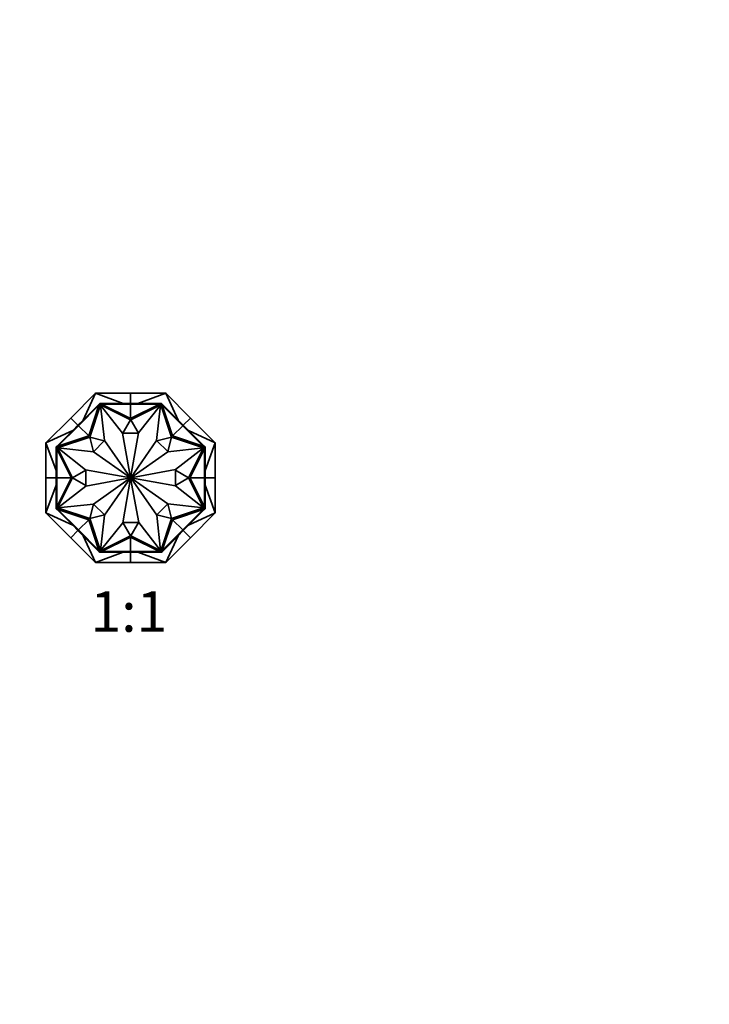
# Model space of a CAD drawing. Units: millimetres. Extents: x 0 to 776, y 0 to 1164.
# Drawn here: x 369 to 573, y 582 to 873 of the extents above; entities that cross this region are included whole.
import ezdxf
from ezdxf import colors
from ezdxf.entities.mleader import LeaderData, LeaderLine
from ezdxf.enums import TextEntityAlignment as Align
from ezdxf.math import Vec2, Vec3

# ---------------------------------------------------------------- set-up
doc = ezdxf.new("R2010")
doc.units = ezdxf.units.MM
doc.layers.add('DV1_Défaut', color=7, linetype='Continuous')
doc.layers.add('Défaut', color=7, linetype='Continuous')
doc.styles.add('SEACAD_ArialB', font='arialbd.ttf')

# ---------------------------------------------------------------- blocks, each defined once
blk = doc.blocks.new('_DOT')
at = {"color": 0}
blk.add_line((0, 0), (-1, 0), dxfattribs=at)
at = {"color": 0, "const_width": 0.333}
blk.add_lwpolyline([(-0.1665, 0, 1), (0.1665, 0, 1)], format="xyb", close=True, dxfattribs=at)
blk = doc.blocks.new('SE')
at = {"layer": 'DV1_Défaut', "color": 7, "linetype": 'Continuous', "lineweight": 35}
for p, q in [((383.98, 755.33), (391.3, 762.65)), ((391.3, 762.65), (387.64, 754.75)), ((401.65, 762.65), (391.3, 762.65)), ((399.47, 759.65), (391.3, 762.65)), ((401.65, 762.65), (401.65, 759.65)), ((401.65, 762.65), (412.01, 762.65)), ((412.01, 762.65), (403.83, 759.65)), ((419.33, 755.33), (412.01, 762.65)), ((415.67, 754.75), (412.01, 762.65)), ((392.54, 759.65), (392.27, 759.38)), ((392.61, 759.58), (392.4, 759.37)), ((392.92, 759.65), (392.54, 759.65)), ((392.54, 759.65), (392.58, 759.55)), ((392.54, 759.65), (392.54, 759.65)), ((392.61, 759.58), (392.68, 759.51)), ((392.92, 759.55), (392.92, 759.65)), ((399.48, 759.65), (392.92, 759.65)), ((399.48, 759.45), (399.48, 759.65)), ((401.65, 759.65), (399.48, 759.65)), ((401.65, 759.55), (401.65, 759.65)), ((401.65, 759.55), (401.65, 759.65)), ((401.66, 759.65), (401.65, 759.65)), ((401.65, 759.65), (401.65, 759.65)), ((401.66, 759.65), (403.82, 759.65)), ((401.66, 759.55), (401.66, 759.65)), ((403.82, 759.65), (410.39, 759.65)), ((403.82, 759.45), (403.82, 759.65)), ((410.39, 759.55), (410.39, 759.65)), ((410.77, 759.65), (410.39, 759.65)), ((410.7, 759.58), (410.63, 759.51)), ((410.91, 759.37), (410.7, 759.58)), ((410.72, 759.55), (410.77, 759.65)), ((410.77, 759.65), (410.77, 759.65)), ((411.04, 759.38), (410.77, 759.65)), ((386.24, 753.07), (392.29, 759.12)), ((387.63, 754.74), (392.27, 759.38)), ((389.28, 750.03), (392.29, 759.12)), ((392.75, 759.23), (389.6, 749.71)), ((392.34, 759.31), (392.27, 759.38)), ((392.4, 759.37), (392.27, 759.24)), ((392.27, 759.24), (392.34, 759.17)), ((392.29, 759.12), (392.43, 759.26)), ((392.4, 759.37), (392.47, 759.3)), ((392.47, 759.3), (392.43, 759.26)), ((392.62, 759.45), (392.47, 759.3)), ((392.62, 759.45), (392.68, 759.51)), ((392.84, 759.45), (392.62, 759.45)), ((392.84, 759.55), (392.64, 759.55)), ((392.64, 759.55), (392.64, 759.55)), ((392.68, 759.51), (392.64, 759.55)), ((401.61, 754.78), (392.75, 759.23)), ((393.91, 748.65), (392.8, 759.15)), ((392.8, 759.15), (399.23, 750.88)), ((393.02, 759.55), (392.84, 759.55)), ((392.84, 759.55), (392.84, 759.45)), ((392.9, 759.45), (392.84, 759.45)), ((392.9, 759.45), (393.1, 759.45)), ((393.02, 759.55), (393.02, 759.45)), ((401.65, 755.15), (393.1, 759.45)), ((401.65, 759.45), (393.1, 759.45)), ((399.48, 759.55), (399.48, 759.45)), ((399.48, 759.55), (401.65, 759.55)), ((401.65, 759.55), (401.65, 759.45)), ((401.65, 759.55), (403.82, 759.55)), ((401.65, 759.45), (401.65, 755.15)), ((401.65, 755.15), (410.21, 759.45)), ((401.65, 759.45), (410.21, 759.45)), ((410.56, 759.23), (401.7, 754.78)), ((403.82, 759.55), (403.82, 759.45)), ((410.5, 759.15), (403.98, 750.96)), ((409.33, 748.65), (410.5, 759.15)), ((410.21, 759.45), (410.41, 759.45)), ((410.47, 759.55), (410.28, 759.55)), ((410.28, 759.55), (410.28, 759.45)), ((410.47, 759.45), (410.41, 759.45)), ((410.67, 759.55), (410.47, 759.55)), ((410.47, 759.55), (410.47, 759.45)), ((410.68, 759.45), (410.47, 759.45)), ((413.71, 749.71), (410.56, 759.23)), ((410.67, 759.55), (410.62, 759.51)), ((410.62, 759.51), (410.68, 759.45)), ((410.67, 759.55), (410.67, 759.55)), ((410.84, 759.3), (410.68, 759.45)), ((410.72, 759.55), (410.72, 759.55)), ((410.91, 759.37), (410.84, 759.3)), ((410.88, 759.26), (410.84, 759.3)), ((410.88, 759.26), (411.02, 759.12)), ((411.04, 759.24), (410.91, 759.37)), ((410.96, 759.31), (411.04, 759.38)), ((411.04, 759.24), (410.97, 759.17)), ((414.03, 750.03), (411.02, 759.12)), ((417.07, 753.07), (411.02, 759.12)), ((415.67, 754.74), (411.04, 759.38)), ((383.98, 755.33), (376.65, 748.01)), ((383.98, 755.33), (386.1, 753.21)), ((386.1, 753.21), (387.63, 754.74)), ((386.17, 753.14), (387.7, 754.67)), ((387.77, 754.6), (387.63, 754.74)), ((387.7, 754.67), (387.77, 754.6)), ((399.35, 750.88), (401.61, 754.78)), ((401.7, 754.78), (403.96, 750.88)), ((415.53, 754.6), (415.67, 754.74)), ((415.6, 754.67), (415.53, 754.6)), ((415.6, 754.67), (417.14, 753.14)), ((417.21, 753.21), (415.67, 754.74)), ((419.33, 755.33), (417.21, 753.21)), ((419.33, 755.33), (426.65, 748.01)), ((384.56, 751.67), (376.65, 748.01)), ((384.56, 751.67), (379.92, 747.03)), ((386.24, 753.07), (380.19, 747.02)), ((386.09, 753.21), (384.56, 751.67)), ((384.7, 751.53), (384.56, 751.67)), ((384.63, 751.6), (386.17, 753.14)), ((384.63, 751.6), (384.7, 751.53)), ((386.17, 753.14), (386.09, 753.21)), ((386.1, 753.21), (386.09, 753.21)), ((386.17, 753.14), (386.1, 753.21)), ((386.17, 753.14), (386.1, 753.21)), ((386.1, 753.21), (386.1, 753.21)), ((386.17, 753.14), (386.24, 753.07)), ((386.24, 753.07), (389.28, 750.03)), ((399.23, 750.88), (401.64, 737.7)), ((403.96, 750.88), (399.35, 750.88)), ((403.98, 750.96), (401.66, 737.7)), ((417.07, 753.07), (414.03, 750.03)), ((417.14, 753.14), (417.07, 753.07)), ((417.07, 753.07), (423.12, 747.02)), ((417.14, 753.14), (417.21, 753.21)), ((417.14, 753.14), (417.21, 753.21)), ((417.14, 753.14), (417.21, 753.21)), ((417.14, 753.14), (418.67, 751.6)), ((417.21, 753.21), (418.74, 751.67)), ((417.21, 753.21), (417.21, 753.21)), ((417.21, 753.21), (417.21, 753.21)), ((418.6, 751.53), (418.74, 751.67)), ((418.67, 751.6), (418.6, 751.53)), ((418.74, 751.67), (423.38, 747.03)), ((426.65, 748.01), (418.75, 751.67)), ((376.65, 737.65), (376.65, 748.01)), ((376.65, 748.01), (379.65, 739.83)), ((389.59, 749.71), (380.08, 746.56)), ((389.28, 750.03), (380.19, 747.02)), ((390.69, 745.36), (389.59, 749.71)), ((389.6, 749.71), (393.88, 748.62)), ((393.88, 748.62), (390.69, 745.36)), ((401.62, 737.69), (393.91, 748.65)), ((401.68, 737.69), (409.33, 748.65)), ((409.36, 748.62), (413.71, 749.71)), ((412.62, 745.43), (409.36, 748.62)), ((413.71, 749.71), (412.62, 745.43)), ((423.23, 746.56), (413.71, 749.71)), ((414.03, 750.03), (423.12, 747.02)), ((423.65, 739.83), (426.65, 748.01)), ((426.65, 737.65), (426.65, 748.01)), ((379.92, 747.03), (379.65, 746.77)), ((379.65, 746.77), (379.65, 746.38)), ((379.75, 746.72), (379.65, 746.77)), ((379.65, 746.77), (379.65, 746.77)), ((379.65, 739.82), (379.65, 746.38)), ((379.75, 746.38), (379.65, 746.38)), ((379.94, 746.91), (379.73, 746.7)), ((379.73, 746.7), (379.8, 746.63)), ((379.75, 746.72), (379.75, 746.72)), ((379.75, 746.67), (379.75, 746.47)), ((379.75, 746.67), (379.75, 746.67)), ((379.75, 746.67), (379.79, 746.62)), ((379.75, 746.47), (379.75, 746.28)), ((379.75, 746.47), (379.85, 746.47)), ((379.75, 746.28), (379.85, 746.28)), ((379.79, 746.62), (379.85, 746.68)), ((380.01, 746.84), (379.85, 746.68)), ((379.85, 746.68), (379.85, 746.47)), ((379.85, 746.47), (379.85, 746.41)), ((379.85, 746.21), (379.85, 746.41)), ((384.15, 737.65), (379.85, 746.21)), ((379.85, 737.65), (379.85, 746.21)), ((379.99, 746.96), (379.92, 747.03)), ((380.07, 747.04), (379.94, 746.91)), ((379.94, 746.91), (380.01, 746.84)), ((380.05, 746.87), (380.01, 746.84)), ((380.05, 746.87), (380.19, 747.02)), ((380.07, 747.04), (380.14, 746.96)), ((380.08, 746.56), (384.53, 737.7)), ((390.65, 745.33), (380.15, 746.5)), ((380.15, 746.5), (388.34, 739.98)), ((401.61, 737.68), (390.65, 745.33)), ((401.69, 737.68), (412.65, 745.39)), ((412.65, 745.39), (423.15, 746.5)), ((423.15, 746.5), (414.88, 740.08)), ((418.78, 737.7), (423.23, 746.56)), ((419.15, 737.65), (423.45, 746.21)), ((423.12, 747.02), (423.26, 746.87)), ((423.24, 747.04), (423.17, 746.97)), ((423.37, 746.91), (423.24, 747.04)), ((423.3, 746.84), (423.26, 746.87)), ((423.37, 746.91), (423.3, 746.84)), ((423.45, 746.68), (423.3, 746.84)), ((423.31, 746.96), (423.38, 747.03)), ((423.58, 746.7), (423.37, 746.91)), ((423.65, 746.77), (423.38, 747.03)), ((423.45, 746.47), (423.45, 746.68)), ((423.45, 746.68), (423.51, 746.62)), ((423.45, 746.41), (423.45, 746.47)), ((423.55, 746.47), (423.45, 746.47)), ((423.45, 746.41), (423.45, 746.21)), ((423.55, 746.28), (423.45, 746.28)), ((423.45, 737.65), (423.45, 746.21)), ((423.58, 746.7), (423.51, 746.63)), ((423.51, 746.62), (423.55, 746.67)), ((423.65, 746.77), (423.55, 746.72)), ((423.55, 746.47), (423.55, 746.67)), ((423.55, 746.67), (423.55, 746.67)), ((423.55, 746.28), (423.55, 746.47)), ((423.55, 746.38), (423.65, 746.38)), ((423.65, 746.38), (423.65, 746.77)), ((423.65, 746.77), (423.65, 746.77)), ((423.65, 739.82), (423.65, 746.38)), ((379.85, 739.82), (379.65, 739.82)), ((379.65, 737.66), (379.65, 739.82)), ((379.75, 739.82), (379.85, 739.82)), ((379.75, 737.65), (379.75, 739.82)), ((384.53, 737.7), (388.42, 739.96)), ((388.34, 739.98), (401.6, 737.66)), ((388.42, 739.96), (388.42, 735.35)), ((414.88, 740.08), (401.7, 737.66)), ((414.88, 735.35), (414.88, 739.96)), ((414.88, 739.96), (418.78, 737.7)), ((423.45, 739.82), (423.65, 739.82)), ((423.55, 739.82), (423.45, 739.82)), ((423.55, 739.82), (423.55, 737.65)), ((423.65, 737.66), (423.65, 739.82)), ((376.65, 737.65), (376.65, 727.3)), ((376.65, 737.65), (379.65, 737.65)), ((379.75, 737.66), (379.65, 737.66)), ((379.65, 737.66), (379.65, 737.65)), ((379.75, 737.65), (379.65, 737.65)), ((379.75, 737.65), (379.65, 737.65)), ((379.65, 737.65), (379.65, 737.65)), ((379.65, 737.65), (379.65, 735.48)), ((379.75, 737.65), (379.85, 737.65)), ((379.75, 735.48), (379.75, 737.65)), ((379.85, 737.65), (384.15, 737.65)), ((384.15, 737.65), (379.85, 729.1)), ((379.85, 737.65), (379.85, 729.1)), ((384.53, 737.61), (380.08, 728.75)), ((388.42, 735.35), (384.53, 737.61)), ((388.42, 735.23), (401.6, 737.64)), ((401.61, 737.62), (390.65, 729.91)), ((401.62, 737.61), (393.98, 726.65)), ((399.33, 724.34), (401.64, 737.6)), ((404.08, 724.42), (401.66, 737.6)), ((401.68, 737.61), (409.39, 726.65)), ((401.69, 737.62), (412.65, 729.98)), ((414.96, 735.32), (401.7, 737.64)), ((418.78, 737.61), (414.88, 735.35)), ((423.23, 728.75), (418.78, 737.61)), ((423.45, 737.65), (419.15, 737.65)), ((419.15, 737.65), (423.45, 729.1)), ((423.45, 737.65), (423.45, 729.1)), ((423.55, 737.65), (423.45, 737.65)), ((423.55, 737.66), (423.65, 737.66)), ((423.55, 737.65), (423.65, 737.65)), ((423.55, 737.65), (423.65, 737.65)), ((423.55, 737.65), (423.55, 735.48)), ((423.65, 737.65), (423.65, 737.66)), ((423.65, 737.65), (423.65, 735.48)), ((423.65, 737.65), (423.65, 737.65)), ((426.65, 737.65), (423.65, 737.65)), ((426.65, 737.65), (426.65, 727.3)), ((379.65, 735.47), (376.65, 727.3)), ((379.85, 735.48), (379.65, 735.48)), ((379.65, 735.48), (379.65, 728.92)), ((379.75, 735.48), (379.85, 735.48)), ((380.15, 728.8), (388.42, 735.23)), ((423.15, 728.8), (414.96, 735.32)), ((423.45, 735.48), (423.65, 735.48)), ((423.55, 735.48), (423.45, 735.48)), ((423.65, 735.48), (423.65, 728.92)), ((426.65, 727.3), (423.65, 735.47)), ((379.75, 728.92), (379.65, 728.92)), ((379.65, 728.92), (379.65, 728.54)), ((379.65, 728.54), (379.75, 728.58)), ((379.65, 728.54), (379.65, 728.54)), ((379.65, 728.54), (379.92, 728.27)), ((379.73, 728.61), (379.8, 728.68)), ((379.73, 728.61), (379.94, 728.4)), ((379.75, 729.02), (379.75, 728.84)), ((379.75, 729.02), (379.85, 729.02)), ((379.75, 728.84), (379.85, 728.84)), ((379.75, 728.84), (379.75, 728.64)), ((379.79, 728.68), (379.75, 728.64)), ((379.75, 728.64), (379.75, 728.64)), ((379.85, 728.62), (379.79, 728.68)), ((379.85, 728.89), (379.85, 729.1)), ((379.85, 728.89), (379.85, 728.84)), ((379.85, 728.84), (379.85, 728.62)), ((379.85, 728.62), (380.01, 728.47)), ((379.99, 728.34), (379.92, 728.27)), ((384.56, 723.63), (379.92, 728.27)), ((379.94, 728.4), (380.01, 728.47)), ((379.94, 728.4), (380.07, 728.27)), ((380.01, 728.47), (380.05, 728.43)), ((380.19, 728.29), (380.05, 728.43)), ((380.07, 728.27), (380.14, 728.34)), ((380.08, 728.75), (389.59, 725.6)), ((390.65, 729.91), (380.15, 728.8)), ((389.28, 725.28), (380.19, 728.29)), ((386.24, 722.24), (380.19, 728.29)), ((389.59, 725.6), (390.69, 729.88)), ((390.69, 729.88), (393.94, 726.69)), ((409.43, 726.69), (412.62, 729.94)), ((412.62, 729.94), (413.71, 725.6)), ((412.65, 729.98), (423.15, 728.8)), ((413.71, 725.6), (423.23, 728.75)), ((414.03, 725.28), (423.12, 728.29)), ((417.07, 722.24), (423.12, 728.29)), ((418.74, 723.63), (423.38, 728.27)), ((423.26, 728.43), (423.12, 728.29)), ((423.24, 728.27), (423.17, 728.34)), ((423.24, 728.27), (423.37, 728.4)), ((423.26, 728.43), (423.3, 728.47)), ((423.3, 728.47), (423.45, 728.62)), ((423.37, 728.4), (423.3, 728.47)), ((423.31, 728.34), (423.38, 728.27)), ((423.37, 728.4), (423.58, 728.61)), ((423.38, 728.27), (423.65, 728.54)), ((423.45, 729.1), (423.45, 728.89)), ((423.55, 729.02), (423.45, 729.02)), ((423.45, 728.84), (423.45, 728.89)), ((423.45, 728.62), (423.45, 728.84)), ((423.55, 728.84), (423.45, 728.84)), ((423.51, 728.68), (423.45, 728.62)), ((423.55, 728.64), (423.51, 728.68)), ((423.58, 728.61), (423.51, 728.68)), ((423.55, 728.84), (423.55, 729.02)), ((423.55, 728.92), (423.65, 728.92)), ((423.55, 728.64), (423.55, 728.84)), ((423.55, 728.64), (423.55, 728.64)), ((423.55, 728.58), (423.65, 728.54)), ((423.55, 728.58), (423.55, 728.58)), ((423.65, 728.54), (423.65, 728.92)), ((423.65, 728.54), (423.65, 728.54)), ((376.65, 727.3), (384.56, 723.64)), ((383.98, 719.97), (376.65, 727.3)), ((386.24, 722.24), (389.28, 725.28)), ((389.28, 725.28), (392.29, 716.19)), ((393.94, 726.69), (389.6, 725.59)), ((389.6, 725.59), (392.75, 716.08)), ((393.98, 726.65), (392.8, 716.15)), ((409.39, 726.65), (410.5, 716.15)), ((413.71, 725.59), (409.43, 726.69)), ((410.56, 716.08), (413.71, 725.59)), ((414.03, 725.28), (411.02, 716.19)), ((417.07, 722.24), (414.03, 725.28)), ((418.75, 723.64), (426.65, 727.3)), ((419.33, 719.97), (426.65, 727.3)), ((383.98, 719.97), (386.1, 722.1)), ((384.7, 723.77), (384.56, 723.63)), ((386.09, 722.1), (384.56, 723.63)), ((384.63, 723.7), (384.7, 723.77)), ((386.17, 722.17), (384.63, 723.7)), ((386.17, 722.17), (386.09, 722.1)), ((386.09, 722.1), (386.1, 722.1)), ((386.17, 722.17), (386.1, 722.1)), ((386.17, 722.16), (386.1, 722.09)), ((386.1, 722.1), (386.1, 722.09)), ((386.1, 722.09), (387.63, 720.56)), ((386.17, 722.17), (386.24, 722.24)), ((387.7, 720.63), (386.17, 722.17)), ((386.24, 722.24), (392.29, 716.19)), ((392.8, 716.15), (399.33, 724.34)), ((401.61, 720.53), (399.35, 724.42)), ((399.35, 724.42), (403.96, 724.42)), ((403.96, 724.42), (401.7, 720.53)), ((410.5, 716.15), (404.08, 724.42)), ((417.07, 722.24), (411.02, 716.19)), ((417.14, 722.17), (415.6, 720.63)), ((417.21, 722.09), (415.67, 720.56)), ((417.14, 722.17), (417.07, 722.24)), ((418.67, 723.7), (417.14, 722.17)), ((417.14, 722.17), (417.21, 722.1)), ((417.14, 722.17), (417.21, 722.1)), ((417.14, 722.16), (417.21, 722.09)), ((417.21, 722.1), (418.74, 723.63)), ((417.21, 722.09), (417.21, 722.1)), ((417.21, 722.1), (417.21, 722.1)), ((419.33, 719.97), (417.21, 722.1)), ((418.6, 723.77), (418.74, 723.63)), ((418.67, 723.7), (418.6, 723.77)), ((383.98, 719.97), (391.3, 712.65)), ((387.77, 720.7), (387.63, 720.56)), ((387.63, 720.56), (392.27, 715.92)), ((387.64, 720.55), (391.3, 712.65)), ((387.7, 720.63), (387.77, 720.7)), ((392.75, 716.08), (401.61, 720.53)), ((401.65, 720.15), (393.1, 715.85)), ((401.65, 715.85), (401.65, 720.15)), ((401.65, 720.15), (410.21, 715.85)), ((401.7, 720.53), (410.56, 716.08)), ((415.67, 720.56), (411.04, 715.92)), ((412.01, 712.65), (415.67, 720.55)), ((419.33, 719.97), (412.01, 712.65)), ((415.53, 720.7), (415.67, 720.56)), ((415.6, 720.63), (415.53, 720.7)), ((392.27, 716.06), (392.34, 716.14)), ((392.27, 716.06), (392.4, 715.94)), ((392.34, 715.99), (392.27, 715.92)), ((392.27, 715.92), (392.54, 715.65)), ((392.43, 716.04), (392.29, 716.19)), ((392.4, 715.94), (392.47, 716.01)), ((392.4, 715.94), (392.61, 715.73)), ((392.43, 716.04), (392.47, 716.01)), ((392.47, 716.01), (392.62, 715.85)), ((410.68, 715.85), (410.84, 716.01)), ((410.7, 715.73), (410.91, 715.94)), ((410.77, 715.65), (411.04, 715.92)), ((410.84, 716.01), (410.88, 716.05)), ((410.91, 715.94), (410.84, 716.01)), ((411.02, 716.19), (410.88, 716.05)), ((410.91, 715.94), (411.04, 716.07)), ((410.96, 715.99), (411.04, 715.92)), ((411.04, 716.07), (410.97, 716.14)), ((391.3, 712.65), (399.47, 715.65)), ((392.58, 715.75), (392.54, 715.65)), ((392.54, 715.65), (392.92, 715.65)), ((392.54, 715.65), (392.54, 715.65)), ((392.58, 715.75), (392.58, 715.75)), ((392.61, 715.73), (392.68, 715.8)), ((392.62, 715.85), (392.84, 715.85)), ((392.68, 715.79), (392.62, 715.85)), ((392.64, 715.75), (392.68, 715.79)), ((392.64, 715.75), (392.84, 715.75)), ((392.64, 715.75), (392.64, 715.75)), ((392.84, 715.85), (392.9, 715.85)), ((392.84, 715.75), (392.84, 715.85)), ((392.84, 715.75), (393.02, 715.75)), ((393.1, 715.85), (392.9, 715.85)), ((392.92, 715.75), (392.92, 715.65)), ((399.48, 715.65), (392.92, 715.65)), ((393.02, 715.75), (393.02, 715.85)), ((401.65, 715.85), (393.1, 715.85)), ((399.48, 715.85), (399.48, 715.65)), ((399.48, 715.75), (399.48, 715.85)), ((401.65, 715.75), (399.48, 715.75)), ((401.65, 715.65), (399.48, 715.65)), ((401.65, 715.85), (410.21, 715.85)), ((401.65, 715.75), (401.65, 715.85)), ((401.65, 715.75), (401.65, 715.65)), ((401.65, 715.75), (401.65, 715.65)), ((403.82, 715.75), (401.65, 715.75)), ((401.65, 715.65), (401.65, 715.65)), ((401.65, 715.65), (401.66, 715.65)), ((401.65, 712.65), (401.65, 715.65)), ((401.66, 715.75), (401.66, 715.65)), ((401.66, 715.65), (403.82, 715.65)), ((403.82, 715.85), (403.82, 715.65)), ((403.82, 715.75), (403.82, 715.85)), ((403.82, 715.65), (410.39, 715.65)), ((403.83, 715.65), (412.01, 712.65)), ((410.41, 715.85), (410.21, 715.85)), ((410.28, 715.75), (410.28, 715.85)), ((410.28, 715.75), (410.47, 715.75)), ((410.39, 715.75), (410.39, 715.65)), ((410.39, 715.65), (410.77, 715.65)), ((410.41, 715.85), (410.47, 715.85)), ((410.47, 715.85), (410.68, 715.85)), ((410.47, 715.75), (410.47, 715.85)), ((410.47, 715.75), (410.67, 715.75)), ((410.68, 715.85), (410.62, 715.79)), ((410.62, 715.79), (410.67, 715.75)), ((410.7, 715.73), (410.63, 715.8)), ((410.67, 715.75), (410.67, 715.75)), ((410.77, 715.65), (410.72, 715.75)), ((410.77, 715.65), (410.77, 715.65)), ((401.65, 712.65), (391.3, 712.65)), ((401.65, 712.65), (412.01, 712.65))]:
    blk.add_line(p, q, dxfattribs=at)
for start, end in [(145.0991, 170.0788), (190.3853, 215.131), (100.3853, 125.131), (235.0991, 260.0788), (55.0991, 80.0788), (280.3853, 305.131), (10.3853, 35.131), (325.0991, 350.0788)]:
    blk.add_arc((401.65, 737.65), 0.05, start, end, dxfattribs=at)

msp = doc.modelspace()

# ---------------------------------------------------------------- block references
at = {"layer": 'Défaut'}
msp.add_blockref('SE', (0, 0), dxfattribs=at)

# ---------------------------------------------------------------- texts
at = {"layer": 'Défaut', "color": 7, "linetype": 'Continuous', "lineweight": 35, "style": 'SEACAD_ArialB'}
msp.add_text('1:1', height=12, dxfattribs=at).set_placement((389.79, 704.15), align=Align.TOP_LEFT)

# ---------------------------------------------------------------- leaders
at = {"layer": 'Défaut', "color": 7, "linetype": 'Continuous', "lineweight": 18}
ml = msp.add_multileader_mtext('Standard', dxfattribs=at)
ml.set_content('{\\pxsm0.9;\\fSolid Edge ISO|b1||i0||c0|p34;\\W1.;09/11/2018\\P}', color=256)
ml.set_leader_properties()
ml.set_arrow_properties(name='DOT')
ml.build(insert=Vec2(0, 0))
ml.multileader.update_dxf_attribs({"leader_type": 0, "dogleg_length": 0, "arrow_head_size": 12})
ctx = ml.context
ctx.base_point, ctx.char_height, ctx.arrow_head_size, ctx.landing_gap_size = Vec3(656.6, 1156.97), 12, 12, 4.2
notes = []
notes.append((ctx, [(0, (0, 0, 0), (0, 0), (1, 0), 1, [])]))
ctx.mtext.insert = Vec3(658.6, 1163.09)
for ctx, leaders in notes:
    for number, flags, end, landing, length, lines in leaders:
        leader = LeaderData()
        leader.index, (leader.has_last_leader_line, leader.has_dogleg_vector, leader.attachment_direction) = number, flags
        leader.last_leader_point, leader.dogleg_vector, leader.dogleg_length = Vec3(end), Vec3(landing), length
        for number, points, colour, breaks in lines:
            line = LeaderLine()
            line.index, line.vertices, line.color, line.breaks = number, Vec3.list(points), colors.encode_raw_color(colour), breaks
            leader.lines.append(line)
        ctx.leaders.append(leader)

doc.saveas('drawing.dxf')
